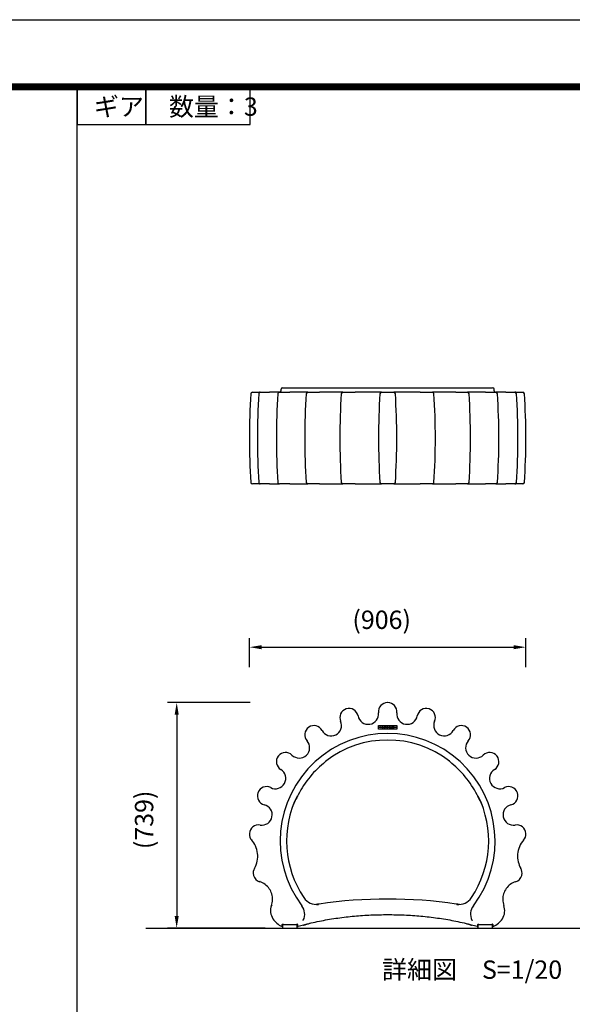
# Model space of a CAD drawing. Units: millimetres. Extents: x 0 to 15438, y 0 to 8400.
# Drawn here: x 6724 to 8534, y 5176 to 8400 of the extents above; entities that cross this region are included whole.
import ezdxf
from ezdxf.enums import TextEntityAlignment as Align

# ---------------------------------------------------------------- set-up
doc = ezdxf.new("R2010")
doc.units = ezdxf.units.MM
doc.header["$MEASUREMENT"] = 0
for name, color, linetype in [('P001', 131, 'Continuous'), ('P_2DIM', 6, 'Continuous'), ('P_3TEXT', 60, 'Continuous'), ('P_5DRAWFRAME', 104, 'Continuous'), ('P_7THICK', 7, 'Continuous')]:
    doc.layers.add(name, color=color, linetype=linetype)
doc.styles.add('BIGFONT', font='simplex.shx', dxfattribs={"bigfont": 'bigfont.shx'})
doc.dimstyles.new('DIMBIGFONT$0', dxfattribs={"dimscale": 20, "dimtxt": 3, "dimasz": 2, "dimexe": 1.5, "dimexo": 3, "dimgap": 0.75, "dimtad": 1, "dimdec": 1, "dimdsep": 46, "dimtxsty": 'BIGFONT', "dimsah": 1, "dimcen": 0, "dimclrt": 230, "dimadec": 1, "dimazin": 2, "dimtfac": 0.6, "dimtdec": 1, "dimtofl": 0, "dimtmove": 2, "dimatfit": 3, "dimfxl": 1, "dimtvp": 1, "dimtolj": 1, "dimarcsym": 0})

# ---------------------------------------------------------------- blocks, each defined once
blk = doc.blocks.new('DFP2')
at = {"color": 0}
for p, q in [((26.35, 409.5), (580.85, 409.5)), ((26.35, 409.4), (580.85, 409.4)), ((580.85, 409.3), (26.35, 409.3)), ((26.35, 409.2), (580.85, 409.2)), ((26.35, 409.1), (580.85, 409.1)), ((26.35, 409), (580.85, 409)), ((580.85, 408.9), (26.35, 408.9)), ((580.85, 408.8), (26.35, 408.8)), ((580.85, 408.7), (26.35, 408.7)), ((580.85, 408.6), (26.35, 408.6)), ((580.85, 408.5), (26.35, 408.5))]:
    blk.add_line(p, q, dxfattribs=at)
at = {"layer": 'Defpoints', "color": 0}
blk.add_line((0, 420), (594, 420), dxfattribs=at)
at = {"color": 83, "ltscale": 0.5, "style": 'BIGFONT', "flags": 8}
for tag, p in [('REV05', (34.1, 32.19)), ('REV04', (34.1, 27.14)), ('REV03', (34.1, 21.89)), ('REV02', (34.1, 16.64)), ('REV01', (34.1, 11.39))]:
    blk.add_attdef(tag, text='', height=2, dxfattribs=at).set_placement(p, align=Align.BOTTOM_LEFT)
for tag, p in [('REVD5', (101.67, 32.19)), ('R5D', (116.23, 32.19)), ('R5C', (125.35, 32.19)), ('R5A', (134.48, 32.19)), ('REVD4', (101.67, 27.14)), ('R4D', (116.23, 27.14)), ('R4C', (125.35, 27.14)), ('R4A', (134.48, 27.14)), ('REVD3', (101.67, 21.89)), ('R3D', (116.23, 21.89)), ('R3C', (125.35, 21.89)), ('R3A', (134.48, 21.89)), ('REVD2', (101.67, 16.64)), ('R2D', (116.23, 16.64)), ('R2C', (125.35, 16.64)), ('R2A', (134.48, 16.64)), ('REVD1', (101.67, 11.39)), ('R1D', (116.23, 11.39)), ('R1C', (125.35, 11.39)), ('R1A', (134.48, 11.39))]:
    blk.add_attdef(tag, text='', height=2, dxfattribs=at).set_placement(p, align=Align.BOTTOM_CENTER)
at = {"color": 83, "ltscale": 0.5, "style": 'BIGFONT'}
for tag, height, p in [('PROJECT1', 4, (429.42, 29.5)), ('DATE', 3, (503.03, 29.02)), ('SCALE', 3, (542.35, 28.81)), ('PROJECT2', 4, (430.24, 20.28)), ('PROJECT3', 4, (430.24, 11.59)), ('DWGNO', 3, (513.51, 12.49))]:
    blk.add_attdef(tag, text='', height=height, dxfattribs=at).set_placement(p, align=Align.BOTTOM_CENTER)
blk = doc.blocks.new('*D129')
at = {"layer": 'Defpoints', "color": 0}
for p in [(8382, 6345.3), (7476.4, 6220.3), (8382, 6220.3)]:
    blk.add_point(p, dxfattribs=at)
at = {"layer": 'P_2DIM', "color": 0, "lineweight": -2}
for p, q in [((7476.4, 6280.3), (7476.4, 6375.3)), ((8382, 6280.3), (8382, 6375.3)), ((7516.4, 6345.3), (8342, 6345.3))]:
    blk.add_line(p, q, dxfattribs=at)
at = {"layer": 'P_2DIM', "color": 0}
for points in [[(7516.4, 6351.9), (7516.4, 6338.6), (7476.4, 6345.3)], [(8342, 6338.6), (8342, 6351.9), (8382, 6345.3)]]:
    blk.add_solid(points, dxfattribs=at)
at = {"layer": 'P_2DIM', "color": 230, "insert": (7813.9, 6465.1), "char_height": 60, "attachment_point": 1, "style": 'BIGFONT'}
blk.add_mtext('\\A1;\\A1;(906)', dxfattribs=at)
blk = doc.blocks.new('*D131')
at = {"layer": 'Defpoints', "color": 0}
for p in [(7538.7, 6164.1), (7238.1, 5425.5), (7588.2, 5425.5)]:
    blk.add_point(p, dxfattribs=at)
at = {"layer": 'P_2DIM', "color": 0, "lineweight": -2}
for p, q in [((7478.7, 6164.1), (7208.1, 6164.1)), ((7238.1, 6124.1), (7238.1, 5465.5)), ((7528.2, 5425.5), (7208.1, 5425.5))]:
    blk.add_line(p, q, dxfattribs=at)
at = {"layer": 'P_2DIM', "color": 0}
for points in [[(7244.8, 6124.1), (7231.5, 6124.1), (7238.1, 6164.1)], [(7231.5, 5465.5), (7244.8, 5465.5), (7238.1, 5425.5)]]:
    blk.add_solid(points, dxfattribs=at)
at = {"layer": 'P_2DIM', "color": 230, "insert": (7101.4, 5684.1), "char_height": 60, "attachment_point": 1, "rotation": 90, "style": 'BIGFONT'}
blk.add_mtext('\\A1;\\A1;(739)', dxfattribs=at)

msp = doc.modelspace()

# ---------------------------------------------------------------- linework, layer by layer
at = {"layer": 'P001'}
for p, q in [((7580.21, 7184.86), (7580.21, 7189.86)), ((7585.21, 7194.86), (8273.21, 7194.86)), ((8278.21, 7184.86), (8278.21, 7189.86)), ((7486.01, 7179.86), (7486.03, 7179.86)), ((7486.03, 7179.86), (7486.06, 7179.86)), ((7486.06, 7179.86), (7509.74, 7179.86)), ((7512.13, 7179.86), (7509.74, 7179.86)), ((7512.13, 7179.86), (7513.31, 7179.86)), ((7513.31, 7179.86), (7513.55, 7179.86)), ((7513.55, 7179.86), (7541.71, 7179.86)), ((7574.49, 7179.86), (7541.71, 7179.86)), ((7574.49, 7179.86), (7578.57, 7179.86)), ((7578.57, 7179.86), (7579, 7179.86)), ((7579, 7179.86), (7609.07, 7179.86)), ((7667.39, 7179.86), (7609.07, 7179.86)), ((7667.39, 7179.86), (7675.86, 7179.86)), ((7675.86, 7179.86), (7676.44, 7179.86)), ((7676.44, 7179.86), (7705.67, 7179.86)), ((7782.34, 7179.86), (7705.67, 7179.86)), ((7782.34, 7179.86), (7796.29, 7179.86)), ((7796.29, 7179.86), (7796.96, 7179.86)), ((7796.96, 7179.86), (7822.69, 7179.86)), ((7908.86, 7179.86), (7822.69, 7179.86)), ((7908.86, 7179.86), (7928.86, 7179.86)), ((7928.86, 7179.86), (7929.56, 7179.86)), ((7929.56, 7179.86), (7949.57, 7179.86)), ((8035.74, 7179.86), (7949.57, 7179.86)), ((8035.74, 7179.86), (8061.47, 7179.86)), ((8061.47, 7179.86), (8062.13, 7179.86)), ((8062.13, 7179.86), (8076.08, 7179.86)), ((8152.76, 7179.86), (8076.08, 7179.86)), ((8152.76, 7179.86), (8181.99, 7179.86)), ((8181.99, 7179.86), (8182.56, 7179.86)), ((8182.56, 7179.86), (8191.04, 7179.86)), ((8249.36, 7179.86), (8191.04, 7179.86)), ((8249.36, 7179.86), (8279.43, 7179.86)), ((8279.43, 7179.86), (8279.86, 7179.86)), ((8279.86, 7179.86), (8283.94, 7179.86)), ((8316.72, 7179.86), (8283.94, 7179.86)), ((8316.72, 7179.86), (8344.88, 7179.86)), ((8344.88, 7179.86), (8345.12, 7179.86)), ((8345.12, 7179.86), (8346.3, 7179.86)), ((8348.68, 7179.86), (8346.3, 7179.86)), ((8348.68, 7179.86), (8372.36, 7179.86)), ((8372.36, 7179.86), (8372.4, 7179.86)), ((8372.4, 7179.86), (8372.41, 7179.86)), ((7486.03, 6879.86), (7486.01, 6879.86)), ((7486.06, 6879.86), (7486.03, 6879.86)), ((7509.74, 6879.86), (7486.06, 6879.86)), ((7509.74, 6879.86), (7512.13, 6879.86)), ((7513.31, 6879.86), (7512.13, 6879.86)), ((7513.55, 6879.86), (7513.31, 6879.86)), ((7541.71, 6879.86), (7513.55, 6879.86)), ((7541.71, 6879.86), (7574.49, 6879.86)), ((7578.57, 6879.86), (7574.49, 6879.86)), ((7579, 6879.86), (7578.57, 6879.86)), ((7609.07, 6879.86), (7579, 6879.86)), ((7609.07, 6879.86), (7667.39, 6879.86)), ((7675.86, 6879.86), (7667.39, 6879.86)), ((7676.44, 6879.86), (7675.86, 6879.86)), ((7705.67, 6879.86), (7676.44, 6879.86)), ((7705.67, 6879.86), (7782.34, 6879.86)), ((7796.29, 6879.86), (7782.34, 6879.86)), ((7796.96, 6879.86), (7796.29, 6879.86)), ((7822.69, 6879.86), (7796.96, 6879.86)), ((7822.69, 6879.86), (7908.86, 6879.86)), ((7928.86, 6879.86), (7908.86, 6879.86)), ((7929.56, 6879.86), (7928.86, 6879.86)), ((7949.57, 6879.86), (7929.56, 6879.86)), ((7949.57, 6879.86), (8035.74, 6879.86)), ((8061.47, 6879.86), (8035.74, 6879.86)), ((8062.13, 6879.86), (8061.47, 6879.86)), ((8076.08, 6879.86), (8062.13, 6879.86)), ((8076.08, 6879.86), (8152.76, 6879.86)), ((8181.99, 6879.86), (8152.76, 6879.86)), ((8182.56, 6879.86), (8181.99, 6879.86)), ((8191.04, 6879.86), (8182.56, 6879.86)), ((8191.04, 6879.86), (8249.36, 6879.86)), ((8279.43, 6879.86), (8249.36, 6879.86)), ((8279.86, 6879.86), (8279.43, 6879.86)), ((8283.94, 6879.86), (8279.86, 6879.86)), ((8283.94, 6879.86), (8316.72, 6879.86)), ((8344.88, 6879.86), (8316.72, 6879.86)), ((8345.12, 6879.86), (8344.88, 6879.86)), ((8346.3, 6879.86), (8345.12, 6879.86)), ((8346.3, 6879.86), (8348.68, 6879.86)), ((8372.36, 6879.86), (8348.68, 6879.86)), ((8372.4, 6879.86), (8372.36, 6879.86)), ((8372.41, 6879.86), (8372.4, 6879.86)), ((7899.21, 6076.99), (7899.21, 6088.81)), ((7899.21, 6088.81), (7959.21, 6088.81)), ((7959.21, 6076.99), (7899.21, 6076.99)), ((7903.72, 6084.83), (7903.13, 6084.83)), ((7903.13, 6084.83), (7903.13, 6080.97)), ((7903.13, 6080.97), (7903.72, 6080.97)), ((7905.16, 6084.83), (7903.72, 6083.26)), ((7903.72, 6083.26), (7903.72, 6084.83)), ((7903.72, 6080.97), (7903.72, 6082.93)), ((7903.72, 6082.93), (7905.29, 6080.97)), ((7904.37, 6083.13), (7905.87, 6084.83)), ((7906.07, 6080.97), (7904.37, 6083.13)), ((7905.87, 6084.83), (7905.16, 6084.83)), ((7905.29, 6080.97), (7906.07, 6080.97)), ((7912, 6084.84), (7911.76, 6084.84)), ((7911.76, 6080.9), (7912, 6080.9)), ((7916.32, 6084.04), (7915.27, 6082.21)), ((7915.27, 6082.21), (7917.36, 6082.21)), ((7917.36, 6082.21), (7916.32, 6084.04)), ((7920.69, 6084.83), (7918.02, 6084.83)), ((7918.02, 6084.83), (7918.02, 6084.3)), ((7918.02, 6084.3), (7919, 6084.3)), ((7919, 6084.3), (7919, 6080.97)), ((7919, 6080.97), (7919.65, 6080.97)), ((7919.65, 6080.97), (7919.65, 6084.3)), ((7919.65, 6084.3), (7920.69, 6084.3)), ((7920.69, 6084.3), (7920.69, 6084.83)), ((7923.7, 6083.85), (7922.13, 6083.85)), ((7922.13, 6083.85), (7922.13, 6082.28)), ((7922.13, 6082.28), (7923.7, 6082.28)), ((7923.7, 6082.28), (7923.7, 6083.85)), ((7927.41, 6084.84), (7927.17, 6084.84)), ((7927.17, 6080.9), (7927.41, 6080.9)), ((7933.62, 6084.87), (7933.62, 6080.93)), ((7935, 6084.87), (7933.62, 6084.87)), ((7933.62, 6080.93), (7935.2, 6080.93)), ((7934.32, 6084.32), (7934.83, 6084.32)), ((7934.32, 6083.23), (7934.32, 6084.32)), ((7934.83, 6083.23), (7934.32, 6083.23)), ((7934.32, 6082.72), (7934.94, 6082.72)), ((7934.32, 6081.48), (7934.32, 6082.72)), ((7934.94, 6081.48), (7934.32, 6081.48)), ((7938.26, 6084.04), (7937.21, 6082.21)), ((7937.21, 6082.21), (7939.37, 6082.21)), ((7939.37, 6082.21), (7938.26, 6084.04)), ((7941, 6084.76), (7940.21, 6084.76)), ((7940.21, 6084.76), (7940.21, 6082.41)), ((7941, 6082.31), (7941, 6084.76)), ((7941.8, 6080.82), (7941.96, 6080.82)), ((7943.55, 6084.76), (7942.76, 6084.76)), ((7942.76, 6084.76), (7942.76, 6082.31)), ((7943.55, 6082.41), (7943.55, 6084.76)), ((7946.42, 6083.85), (7944.85, 6083.85)), ((7944.85, 6083.85), (7944.85, 6082.28)), ((7944.85, 6082.28), (7946.42, 6082.28)), ((7946.42, 6082.28), (7946.42, 6083.85)), ((7948.38, 6084.82), (7947.72, 6084.82)), ((7947.72, 6084.82), (7947.72, 6080.97)), ((7947.72, 6080.97), (7948.38, 6080.97)), ((7949.75, 6084.82), (7948.38, 6083.26)), ((7948.38, 6083.26), (7948.38, 6084.82)), ((7948.38, 6080.97), (7948.38, 6082.93)), ((7948.38, 6082.93), (7949.94, 6080.97)), ((7949.03, 6083.13), (7950.53, 6084.82)), ((7950.73, 6080.97), (7949.03, 6083.13)), ((7950.53, 6084.82), (7949.75, 6084.82)), ((7949.94, 6080.97), (7950.73, 6080.97)), ((7955.36, 6084.82), (7954.71, 6084.82)), ((7954.71, 6084.82), (7954.71, 6080.97)), ((7954.71, 6080.97), (7955.36, 6080.97)), ((7955.36, 6080.97), (7955.36, 6084.82)), ((7959.21, 6088.81), (7959.21, 6076.99)), ((7725.45, 5971.07), (7725.87, 5970.53)), ((8132.91, 5970.98), (8132.56, 5970.53)), ((8132.91, 5970.98), (8132.98, 5971.07)), ((7484.79, 5714.39), (7483.84, 5713.54)), ((8373.63, 5714.39), (8374.59, 5713.54)), ((7494, 5620.57), (7492.9, 5621.21)), ((8364.43, 5620.57), (8365.53, 5621.21)), ((7510.34, 5578.58), (7509.97, 5577.37)), ((8348.17, 5578.3), (8348.17, 5578.31)), ((8348.17, 5578.29), (8348.17, 5578.3)), ((8348.17, 5578.29), (8348.46, 5577.37)), ((7549.81, 5498.79), (7548.61, 5499.23)), ((8308.89, 5498.89), (8308.9, 5498.89)), ((8308.9, 5498.89), (8308.91, 5498.9)), ((8308.91, 5498.9), (8309.81, 5499.23)), ((7583.2, 5430.82), (7585.21, 5430.82)), ((7584.21, 5437.03), (7584.21, 5437.73)), ((7584.21, 5432.86), (7584.21, 5437.03)), ((7585.21, 5438.32), (7586.25, 5438.32)), ((7586.01, 5438.32), (7585.21, 5437.52)), ((7588.21, 5437.52), (7585.21, 5437.52)), ((7585.21, 5437.52), (7585.21, 5435.63)), ((7585.21, 5435.63), (7585.21, 5428.52)), ((7588.21, 5437.52), (7630.21, 5437.52)), ((7588.21, 5425.52), (7630.21, 5425.52)), ((7633.21, 5437.52), (7630.21, 5437.52)), ((7632.17, 5438.32), (7633.21, 5438.32)), ((7632.41, 5438.32), (7633.21, 5437.52)), ((7633.21, 5435.63), (7633.21, 5437.52)), ((7633.21, 5428.52), (7633.21, 5435.63)), ((7633.21, 5430.82), (7636.13, 5430.82)), ((7634.21, 5437.54), (7634.21, 5437.2)), ((7634.21, 5437.2), (7634.21, 5436.23)), ((7634.21, 5436.23), (7634.21, 5436.15)), ((7634.21, 5436.15), (7634.21, 5436.11)), ((7634.21, 5436.11), (7634.21, 5432.67)), ((8222.3, 5430.82), (8225.21, 5430.82)), ((8224.21, 5437.2), (8224.21, 5437.54)), ((8224.21, 5436.23), (8224.21, 5437.2)), ((8224.21, 5436.15), (8224.21, 5436.23)), ((8224.21, 5436.11), (8224.21, 5436.15)), ((8224.21, 5432.67), (8224.21, 5436.11)), ((8225.21, 5438.32), (8226.25, 5438.32)), ((8226.01, 5438.32), (8225.21, 5437.52)), ((8228.21, 5437.52), (8225.21, 5437.52)), ((8225.21, 5437.52), (8225.21, 5435.63)), ((8225.21, 5435.63), (8225.21, 5428.52)), ((8228.21, 5437.52), (8270.21, 5437.52)), ((8228.21, 5425.52), (8270.21, 5425.52)), ((8273.21, 5437.52), (8270.21, 5437.52)), ((8272.17, 5438.32), (8273.21, 5438.32)), ((8272.41, 5438.32), (8273.21, 5437.52)), ((8273.21, 5435.63), (8273.21, 5437.52)), ((8273.21, 5428.52), (8273.21, 5435.63)), ((8273.21, 5430.82), (8275.23, 5430.82)), ((8274.21, 5437.73), (8274.21, 5437.03)), ((8274.21, 5437.03), (8274.21, 5432.86))]:
    msp.add_line(p, q, dxfattribs=at)
for centre, radius in [((7907.64, 6083.06), 0.902), ((7911.88, 6082.87), 1.42), ((7927.29, 6082.87), 1.42), ((7931.47, 6083.06), 0.902), ((7952.36, 6083.06), 0.902)]:
    msp.add_circle(centre, radius, dxfattribs=at)
for centre, radius, start, end in [((7585.21, 7189.86), 5, 90, 180), ((8273.21, 7189.86), 5, 0, 90), ((9776.33, 7028.28), 2300, 176.33798, 179.96056), ((7486.01, 7174.86), 5, 90, 176.33798), ((9802.44, 7028.28), 2300, 176.33798, 179.96056), ((7512.13, 7174.86), 5, 90, 176.33798), ((9864.8, 7028.28), 2300, 176.33798, 179.96056), ((7574.49, 7174.86), 5, 90, 176.33798), ((7575.21, 7184.86), 5, 270, 0), ((9957.7, 7028.28), 2300, 176.33798, 179.96056), ((7667.39, 7174.86), 5, 90, 176.33798), ((10072.66, 7028.28), 2300, 176.33798, 179.96056), ((7782.34, 7174.86), 5, 90, 176.33798), ((10199.17, 7028.28), 2300, 176.33798, 179.96056), ((7908.86, 7174.86), 5, 90, 176.33798), ((7949.57, 7174.86), 5, 3.66202, 90), ((5659.25, 7028.28), 2300, 0.03944, 3.66202), ((8076.08, 7174.86), 5, 3.66202, 90), ((5785.77, 7028.28), 2300, 0.03944, 3.66202), ((8191.04, 7174.86), 5, 3.66202, 90), ((5900.73, 7028.28), 2300, 0.03944, 3.66202), ((8283.21, 7184.86), 5, 180, 270), ((8283.94, 7174.86), 5, 3.66202, 90), ((5993.63, 7028.28), 2300, 0.03944, 3.66202), ((8346.3, 7174.86), 5, 3.66202, 90), ((6055.98, 7028.28), 2300, 0.03944, 3.66202), ((8372.41, 7174.86), 5, 3.66202, 90), ((6082.1, 7028.28), 2300, 0.03944, 3.66202), ((9776.33, 7031.45), 2300, 180.03944, 183.66202), ((9802.44, 7031.45), 2300, 180.03944, 183.66202), ((9864.8, 7031.45), 2300, 180.03944, 183.66202), ((9957.7, 7031.45), 2300, 180.03944, 183.66202), ((10072.66, 7031.45), 2300, 180.03944, 183.66202), ((10199.17, 7031.45), 2300, 180.03944, 183.66202), ((5659.25, 7031.45), 2300, 356.33798, 359.96056), ((5785.77, 7031.45), 2300, 356.33798, 359.96056), ((5900.73, 7031.45), 2300, 356.33798, 359.96056), ((5993.63, 7031.45), 2300, 356.33798, 359.96056), ((6055.98, 7031.45), 2300, 356.33798, 359.96056), ((6082.1, 7031.45), 2300, 356.33798, 359.96056), ((7486.01, 6884.86), 5, 183.66202, 270), ((7512.13, 6884.86), 5, 183.66202, 270), ((7574.49, 6884.86), 5, 183.66202, 270), ((7667.39, 6884.86), 5, 183.66202, 270), ((7782.34, 6884.86), 5, 183.66202, 270), ((7908.86, 6884.86), 5, 183.66202, 270), ((7949.57, 6884.86), 5, 270, 356.33798), ((8076.08, 6884.86), 5, 270, 356.33798), ((8191.04, 6884.86), 5, 270, 356.33798), ((8283.94, 6884.86), 5, 270, 356.33798), ((8346.3, 6884.86), 5, 270, 356.33798), ((8372.41, 6884.86), 5, 270, 356.33798), ((7929.18, 6134.12), 30, 90.87518, 186.58016), ((7929.21, 6131.62), 32.5, 89.12482, 90.87518), ((7929.25, 6134.12), 30, 353.41984, 89.12482), ((7802.66, 6114.77), 30, 108.25749, 203.96247), ((7803.44, 6112.4), 32.5, 106.50714, 108.25749), ((7802.73, 6114.79), 30, 10.80216, 106.50714), ((7865.6, 6126.79), 34, 190.80216, 6.58016), ((7992.83, 6126.79), 34, 173.41984, 349.19784), ((8055.7, 6114.79), 30, 73.49286, 169.19784), ((8054.99, 6112.4), 32.5, 71.74251, 73.49286), ((8055.77, 6114.77), 30, 336.03753, 71.74251), ((7744.17, 6088.78), 34, 208.18448, 23.96247), ((8114.25, 6088.78), 34, 156.03753, 331.81552), ((7929.21, 5710.62), 352, 322.92317, 217.07683), ((7687.7, 6058.51), 30, 125.63981, 221.34479), ((7689.16, 6056.48), 32.5, 123.88946, 125.63981), ((7687.76, 6058.55), 30, 28.18448, 123.88946), ((7911.76, 6082.87), 1.97, 89.99658, 269.99658), ((7912, 6082.87), 1.97, 269.99658, 89.99658), ((7927.17, 6082.87), 1.97, 89.99658, 269.99658), ((7927.41, 6082.87), 1.97, 269.99658, 89.99658), ((7934.83, 6083.78), 0.545, 269.99658, 89.99658), ((7934.94, 6082.1), 0.621, 269.99658, 89.99658), ((7935, 6083.88), 0.985, 291.65541, 89.99658), ((7935.2, 6081.96), 1.03, 269.99658, 80.8963), ((7941.8, 6082.41), 1.59, 179.99658, 269.99658), ((7941.88, 6082.31), 0.879, 179.99658, 359.99658), ((7941.96, 6082.41), 1.59, 269.99658, 359.99658), ((8170.66, 6058.55), 30, 56.11054, 151.81552), ((8169.27, 6056.48), 32.5, 54.36019, 56.11054), ((8170.73, 6058.51), 30, 318.65521, 54.36019), ((7639.65, 6016.23), 34, 225.56679, 41.34479), ((7929.21, 5710.62), 330.8, 52.26007, 127.73993), ((8218.77, 6016.23), 34, 138.65521, 314.43321), ((7594.85, 5970.53), 30, 45.56679, 141.27177), ((8263.58, 5970.53), 30, 38.72823, 134.43321), ((7594.8, 5970.47), 30, 143.02213, 238.72711), ((7596.8, 5968.97), 32.5, 141.27177, 143.02213), ((7929.21, 5710.62), 330, 128.03882, 152.65822), ((7897.23, 5867.39), 200, 148.3105, 148.95705), ((7961.2, 5867.39), 200, 31.04295, 31.6895), ((7929.21, 5710.62), 330, 27.34178, 51.96118), ((8263.63, 5970.47), 30, 301.27289, 36.97787), ((8261.63, 5968.97), 32.5, 36.97787, 38.72823), ((7561.58, 5915.77), 34, 242.94911, 58.72711), ((8296.85, 5915.77), 34, 121.27289, 297.05089), ((7532.44, 5858.7), 30, 160.40444, 256.10943), ((7534.8, 5857.86), 32.5, 158.65409, 160.40444), ((7532.47, 5858.77), 30, 62.94911, 158.65409), ((8325.96, 5858.77), 30, 21.34591, 117.05089), ((8325.98, 5858.7), 30, 283.89057, 19.59556), ((8323.63, 5857.86), 32.5, 19.59556, 21.34591), ((7929.21, 5710.62), 331.12, 153.6521, 214.04019), ((8124.64, 5609.58), 550, 152.65822, 157.14836), ((7929.21, 5710.62), 331.12, 325.95981, 26.3479), ((7733.79, 5609.58), 550, 22.85164, 27.34178), ((7517.08, 5796.57), 34, 260.33143, 76.10943), ((8341.35, 5796.57), 34, 103.89057, 279.66857), ((7506.33, 5733.48), 30, 80.33143, 176.03641), ((8352.1, 5733.48), 30, 3.96359, 99.66857), ((7506.33, 5733.4), 30, 177.78676, 221.45004), ((7508.82, 5733.31), 32.5, 176.03641, 177.78676), ((8352.1, 5733.4), 30, 318.54996, 2.21324), ((8349.6, 5733.31), 32.5, 2.21324, 3.96359), ((7518.81, 5606.1), 30, 149.75545, 193.41872), ((8339.61, 5606.1), 30, 346.58128, 30.24455), ((7521.25, 5606.68), 32.5, 193.41872, 195.16908), ((7518.83, 5606.03), 30, 195.16908, 252.81207), ((8339.59, 5606.03), 30, 287.18793, 344.83092), ((8337.18, 5606.68), 32.5, 344.83092, 346.58128), ((7697.19, 5553.89), 51.12, 214.04019, 276.29089), ((7929.21, 3955.62), 1565.02, 81.74005, 98.25995), ((8161.23, 5553.89), 51.12, 263.70911, 325.95981), ((7594.6, 5482.32), 49, 159.8182, 212.28781), ((7612.48, 5471.28), 45, 334.18073, 37.07683), ((7782.92, 4963.33), 546.75, 98.25995, 99.32911), ((8075.5, 4963.33), 546.75, 80.67089, 81.74005), ((8245.95, 5471.28), 45, 142.92317, 205.81927), ((8263.82, 5482.32), 49, 327.71219, 20.1818), ((7608.22, 5490.93), 65.1, 212.28781, 247.39844), ((8250.21, 5490.93), 65.1, 292.60156, 327.71219), ((7609.66, 5597.7), 168.97, 260.98802, 261.67972), ((7585.21, 5437.32), 1, 90, 180), ((7588.21, 5428.52), 3, 180, 270), ((7630.21, 5428.52), 3, 270, 0), ((7633.21, 5437.32), 1, 0, 90), ((7609.66, 5597.7), 168.97, 278.01156, 279.01198), ((7929.21, 4243.26), 1223.19, 103, 103.86318), ((7620.31, 5581.26), 150, 283, 291.30228), ((8238.11, 5581.26), 150, 248.69772, 257), ((7929.21, 4243.26), 1223.19, 76.13682, 77), ((8248.76, 5597.7), 168.97, 260.98802, 261.98844), ((8225.21, 5437.32), 1, 90, 180), ((8228.21, 5428.52), 3, 180, 270), ((8270.21, 5428.52), 3, 270, 0), ((8273.21, 5437.32), 1, 0, 90), ((8248.76, 5597.7), 168.97, 278.32028, 279.01198)]:
    msp.add_arc(centre, radius, start, end, dxfattribs=at)
for points, knots in [([(7726.72, 5972.21), (7726.72, 5972.21), (7726.72, 5972.21), (7726.47, 5972), (7726.26, 5971.83), (7725.91, 5971.53), (7725.77, 5971.41), (7725.5, 5971.16), (7725.43, 5971.08), (7725.45, 5971.07)], [-0.001906, -0.001906, -0.001906, -0.001906, 0, 0, 0.13456289, 0.13456289, 0.27543252, 0.27543252, 0.50637002, 0.50637002, 0.50637002, 0.50637002]), ([(7726.74, 5972.22), (7726.72, 5972.21), (7726.71, 5972.2), (7726.68, 5972.17), (7726.66, 5972.16), (7726.63, 5972.14), (7726.62, 5972.12), (7726.59, 5972.1), (7726.57, 5972.09), (7726.55, 5972.07), (7726.53, 5972.06), (7726.52, 5972.05)], [-0.4536862641, -0.4536862641, -0.4536862641, -0.4536862641, -0.4528740827, -0.4528740827, -0.4520619012, -0.4520619012, -0.4512497198, -0.4512497198, -0.4504375384, -0.4504375384, -0.449625357, -0.449625357, -0.449625357, -0.449625357]), ([(8131.91, 5972.05), (8131.89, 5972.06), (8131.88, 5972.07), (8131.85, 5972.09), (8131.84, 5972.1), (8131.81, 5972.12), (8131.8, 5972.14), (8131.77, 5972.16), (8131.75, 5972.17), (8131.72, 5972.2), (8131.71, 5972.21), (8131.69, 5972.22)], [6.6926293751, 6.6926293751, 6.6926293751, 6.6926293751, 6.6934415614, 6.6934415614, 6.6942537477, 6.6942537477, 6.695065934, 6.695065934, 6.6958781202, 6.6958781202, 6.6966903065, 6.6966903065, 6.6966903065, 6.6966903065]), ([(8132.98, 5971.07), (8132.98, 5971.07), (8132.98, 5971.08), (8132.97, 5971.11), (8132.94, 5971.14), (8132.79, 5971.29), (8132.65, 5971.41), (8132.26, 5971.76), (8132.01, 5971.96), (8131.71, 5972.21), (8131.71, 5972.21), (8131.7, 5972.21)], [0, 0, 0, 0, 0.04718948, 0.04718948, 0.16406555, 0.16406555, 0.34262375, 0.34262375, 0.50568165, 0.50568165, 0.50758092, 0.50758092, 0.50758092, 0.50758092]), ([(7492.9, 5621.21), (7497.17, 5628.53), (7500.28, 5636.65), (7503.73, 5653.17), (7504.12, 5661.77), (7502.21, 5678.46), (7499.88, 5686.75), (7493.15, 5701.3), (7488.89, 5707.82), (7483.84, 5713.54)], [0, 0, 0, 0, 2.5422988, 2.5422988, 5.0618695, 5.0618695, 7.5818478, 7.5818478, 9.8710745, 9.8710745, 9.8710745, 9.8710745]), ([(7484.83, 5714.35), (7484.85, 5714.33), (7484.88, 5714.31), (7484.99, 5714.25), (7485.08, 5714.23), (7485.22, 5714.21), (7485.3, 5714.21), (7485.39, 5714.22)], [4.0734736, 4.0734736, 4.0734736, 4.0734736, 4.5752319, 4.5752319, 6.2320336, 6.2320336, 8.5718396, 8.5718396, 8.5718396, 8.5718396]), ([(7485.39, 5714.22), (7485.39, 5714.22), (7485.39, 5714.22), (7485.39, 5714.21), (7485.41, 5714.2), (7485.45, 5714.17), (7485.46, 5714.15), (7485.49, 5714.12), (7485.51, 5714.11), (7485.53, 5714.09), (7485.53, 5714.09), (7485.53, 5714.09)], [0, 0, 0, 0, 0.002153315, 0.002153315, 0.029171195, 0.029171195, 0.040221926, 0.040221926, 0.05064822, 0.05064822, 0.050842024, 0.050842024, 0.050842024, 0.050842024]), ([(8374.59, 5713.54), (8368.98, 5707.19), (8364.34, 5699.84), (8357.75, 5684.3), (8355.7, 5675.94), (8354.33, 5659.2), (8355, 5650.61), (8358.77, 5635.03), (8361.68, 5627.8), (8365.53, 5621.21)], [0, 0, 0, 0, 2.5422988, 2.5422988, 5.0618695, 5.0618695, 7.5818478, 7.5818478, 9.8710745, 9.8710745, 9.8710745, 9.8710745]), ([(8372.9, 5714.09), (8372.9, 5714.09), (8372.9, 5714.09), (8372.92, 5714.11), (8372.94, 5714.12), (8372.97, 5714.16), (8372.98, 5714.17), (8373.02, 5714.21), (8373.04, 5714.22), (8373.04, 5714.22)], [-0.000194264, -0.000194264, -0.000194264, -0.000194264, 0, 0, 0.01090842, 0.01090842, 0.022622261, 0.022622261, 0.050774209, 0.050774209, 0.050774209, 0.050774209]), ([(8373.04, 5714.22), (8373.09, 5714.21), (8373.13, 5714.21), (8373.23, 5714.21), (8373.29, 5714.22), (8373.44, 5714.25), (8373.53, 5714.29), (8373.6, 5714.35), (8373.6, 5714.35), (8373.6, 5714.35)], [1.4760555, 1.4760555, 1.4760555, 1.4760555, 1.7949677, 1.7949677, 2.147835, 2.147835, 2.6890233, 2.6890233, 2.6994366, 2.6994366, 2.6994366, 2.6994366]), ([(7494.55, 5620.85), (7494.44, 5620.84), (7494.35, 5620.82), (7494.24, 5620.77), (7494.2, 5620.76), (7494.11, 5620.71), (7494.06, 5620.66), (7494.02, 5620.61)], [1.6317433, 1.6317433, 1.6317433, 1.6317433, 2.4543336, 2.4543336, 2.7650829, 2.7650829, 3.2071949, 3.2071949, 3.2071949, 3.2071949]), ([(7494.66, 5621.01), (7494.66, 5621.01), (7494.66, 5621.01), (7494.64, 5620.98), (7494.63, 5620.96), (7494.6, 5620.92), (7494.59, 5620.91), (7494.56, 5620.86), (7494.55, 5620.85), (7494.55, 5620.85)], [-0.000194153, -0.000194153, -0.000194153, -0.000194153, 0, 0, 0.010905639, 0.010905639, 0.022616057, 0.022616057, 0.050759976, 0.050759976, 0.050759976, 0.050759976]), ([(8363.88, 5620.85), (8363.88, 5620.85), (8363.88, 5620.85), (8363.87, 5620.86), (8363.86, 5620.87), (8363.83, 5620.91), (8363.82, 5620.93), (8363.8, 5620.96), (8363.78, 5620.98), (8363.77, 5621.01), (8363.77, 5621.01), (8363.77, 5621.01)], [0, 0, 0, 0, 0.002150341, 0.002150341, 0.029168578, 0.029168578, 0.040219682, 0.040219682, 0.050646518, 0.050646518, 0.05084026, 0.05084026, 0.05084026, 0.05084026]), ([(8364.4, 5620.61), (8364.4, 5620.61), (8364.4, 5620.61), (8364.36, 5620.67), (8364.31, 5620.71), (8364.17, 5620.79), (8364.04, 5620.83), (8363.88, 5620.85)], [4.0769677, 4.0769677, 4.0769677, 4.0769677, 4.1257813, 4.1257813, 5.6955305, 5.6955305, 9.5254482, 9.5254482, 9.5254482, 9.5254482]), ([(7510.39, 5578.57), (7510.4, 5578.57), (7510.42, 5578.57), (7510.5, 5578.56), (7510.57, 5578.57), (7510.71, 5578.62), (7510.81, 5578.67), (7510.91, 5578.75)], [4.1434893, 4.1434893, 4.1434893, 4.1434893, 4.4125551, 4.4125551, 5.5927499, 5.5927499, 7.686503, 7.686503, 7.686503, 7.686503]), ([(7510.91, 5578.75), (7510.91, 5578.75), (7510.91, 5578.75), (7510.92, 5578.76), (7510.93, 5578.75), (7510.99, 5578.74), (7511.01, 5578.74), (7511.05, 5578.73), (7511.07, 5578.72), (7511.1, 5578.72), (7511.1, 5578.72), (7511.1, 5578.72)], [0, 0, 0, 0, 0.003507114, 0.003507114, 0.031154146, 0.031154146, 0.042185526, 0.042185526, 0.05260802, 0.05260802, 0.052805957, 0.052805957, 0.052805957, 0.052805957]), ([(7548.61, 5499.23), (7550.85, 5505.33), (7552.11, 5511.87), (7552.45, 5524.74), (7551.58, 5531.23), (7547.89, 5543.44), (7545.02, 5549.33), (7537.68, 5559.76), (7533.11, 5564.45), (7522.57, 5572.25), (7516.4, 5575.38), (7509.97, 5577.37)], [0, 0, 0, 0, 1.9486664, 1.9486664, 3.8621317, 3.8621317, 5.7768607, 5.7768607, 7.6915448, 7.6915448, 9.7100788, 9.7100788, 9.7100788, 9.7100788]), ([(8348.46, 5577.37), (8342.25, 5575.45), (8336.29, 5572.47), (8325.85, 5564.93), (8321.23, 5560.3), (8313.76, 5549.96), (8310.82, 5544.11), (8306.99, 5531.93), (8306.04, 5525.46), (8306.23, 5512.35), (8307.49, 5505.54), (8309.81, 5499.23)], [0, 0, 0, 0, 1.9486664, 1.9486664, 3.8621317, 3.8621317, 5.7768607, 5.7768607, 7.6915448, 7.6915448, 9.7100788, 9.7100788, 9.7100788, 9.7100788]), ([(7550.31, 5499.21), (7550.1, 5499.13), (7549.94, 5499.03), (7549.85, 5498.88), (7549.85, 5498.87), (7549.84, 5498.85), (7549.83, 5498.84), (7549.82, 5498.82), (7549.82, 5498.81), (7549.81, 5498.8), (7549.81, 5498.8), (7549.81, 5498.79), (7549.81, 5498.79), (7549.81, 5498.79), (7549.81, 5498.79), (7549.81, 5498.79)], [2.3298, 2.3298, 2.3298, 2.3298, 4.419079, 4.419079, 4.4776407, 4.4776407, 4.6361929, 4.6361929, 4.6896829, 4.6896829, 4.71054, 4.71054, 4.722265, 4.722265, 4.7241419, 4.7241419, 4.7241419, 4.7241419]), ([(7550.38, 5499.34), (7550.38, 5499.34), (7550.38, 5499.34), (7550.37, 5499.32), (7550.36, 5499.3), (7550.35, 5499.26), (7550.34, 5499.25), (7550.32, 5499.22), (7550.32, 5499.21), (7550.31, 5499.21)], [-0.000159426, -0.000159426, -0.000159426, -0.000159426, 0, 0, 0.009512124, 0.009512124, 0.019885994, 0.019885994, 0.04035963, 0.04035963, 0.04035963, 0.04035963]), ([(7658.99, 5437.67), (7676.68, 5442.07), (7694.38, 5446.12), (7730.01, 5453.05), (7747.95, 5455.98), (7783.98, 5460.99), (7802.07, 5463.07), (7838.3, 5466.4), (7856.45, 5467.64), (7892.81, 5469.27), (7911.01, 5469.66), (7947.42, 5469.66), (7965.62, 5469.27), (8001.97, 5467.64), (8020.13, 5466.4), (8056.36, 5463.07), (8074.45, 5460.99), (8110.48, 5455.98), (8128.42, 5453.05), (8164.05, 5446.12), (8181.75, 5442.07), (8199.44, 5437.67)], [3.6076343, 3.6076343, 3.6076343, 3.6076343, 9.1124041, 9.1124041, 14.6171739, 14.6171739, 20.1219437, 20.1219437, 25.6267135, 25.6267135, 31.1314833, 31.1314833, 36.636253, 36.636253, 42.1410228, 42.1410228, 47.6457926, 47.6457926, 53.1505624, 53.1505624, 58.6553322, 58.6553322, 58.6553322, 58.6553322]), ([(7654.05, 5435.1), (7654.06, 5435.1), (7654.06, 5435.1), (7654.07, 5435.11), (7654.07, 5435.11), (7654.08, 5435.11), (7654.09, 5435.11), (7654.12, 5435.12), (7654.14, 5435.12), (7654.19, 5435.13), (7654.21, 5435.14), (7654.28, 5435.15), (7654.32, 5435.16), (7654.63, 5435.24), (7654.88, 5435.3), (7655.76, 5435.54), (7656.43, 5435.8), (7657.26, 5436.37), (7657.57, 5436.67), (7657.67, 5436.92)], [-6.0838461, -6.0838461, -6.0838461, -6.0838461, -6.0807882, -6.0807882, -6.0735365, -6.0735365, -6.0605371, -6.0605371, -6.0223151, -6.0223151, -5.967929, -5.967929, -5.8340481, -5.8340481, -4.6771604, -4.6771604, -1.840635, -1.840635, 0, 0, 0, 0]), ([(8200.76, 5436.92), (8200.7, 5437.07), (8200.71, 5437.23), (8200.89, 5437.3), (8200.9, 5437.3), (8200.91, 5437.31)], [-3.08448283, -3.08448283, -3.08448283, -3.08448283, -2.81261242, -2.81261242, -2.79822108, -2.79822108, -2.79822108, -2.79822108]), ([(8200.76, 5436.92), (8200.76, 5436.91), (8200.76, 5436.9), (8200.78, 5436.88), (8200.78, 5436.86), (8200.94, 5436.56), (8201.31, 5436.24), (8202.21, 5435.7), (8202.84, 5435.48), (8203.58, 5435.29), (8203.74, 5435.25), (8203.98, 5435.19), (8204.04, 5435.18), (8204.14, 5435.16), (8204.18, 5435.15), (8204.23, 5435.13), (8204.25, 5435.13), (8204.29, 5435.12), (8204.3, 5435.12), (8204.33, 5435.11), (8204.33, 5435.11), (8204.35, 5435.11), (8204.35, 5435.11), (8204.36, 5435.1), (8204.37, 5435.1), (8204.37, 5435.1), (8204.37, 5435.1), (8204.37, 5435.1)], [-2.1280504, -2.1280504, -2.1280504, -2.1280504, -2.1001731, -2.1001731, -2.0625224, -2.0625224, -1.2861099, -1.2861099, -0.3099017, -0.3099017, -0.1193662, -0.1193662, -0.0656679, -0.0656679, -0.0462389, -0.0462389, -0.0373531, -0.0373531, -0.0317499, -0.0317499, -0.0295728, -0.0295728, -0.027715, -0.027715, -0.0265895, -0.0265895, -0.0264222, -0.0264222, -0.0264222, -0.0264222])]:
    msp.add_open_spline(points, degree=3, knots=knots, dxfattribs=at)
for points in [[(7652.31, 5450.35), (7652.54, 5450.79), (7652.77, 5451.23), (7652.98, 5451.68)], [(8205.44, 5451.68), (8205.66, 5451.23), (8205.89, 5450.79), (8206.12, 5450.35)], [(7657.51, 5437.31), (7657.73, 5437.24), (7657.72, 5437.06), (7657.67, 5436.92)]]:
    msp.add_open_spline(points, degree=3, dxfattribs=at)
at = {"layer": 'P_3TEXT'}
for points in [[(6912.52, 8057.31), (7136.53, 8057.31), (7136.53, 8170), (6912.52, 8170)], [(7136.53, 8057.31), (7479.39, 8057.31), (7479.39, 8170), (7136.53, 8170)]]:
    msp.add_lwpolyline(points, close=True, dxfattribs=at)
at = {"layer": 'P_5DRAWFRAME'}
msp.add_line((6912.52, 5107.16), (6912.52, 8174), dxfattribs=at)
at = {"layer": 'P_7THICK'}
msp.add_line((7137.49, 5425.52), (9273.2, 5425.52), dxfattribs=at)

# ---------------------------------------------------------------- block references
at = {"layer": 'P_5DRAWFRAME', "xscale": 20, "yscale": 20, "zscale": 20}
msp.add_blockref('DFP2', (0, 0), dxfattribs=at)

# ---------------------------------------------------------------- texts
at = {"layer": 'P_3TEXT', "char_height": 60, "attachment_point": 1, "style": 'BIGFONT'}
for s, insert in [('ギア\u3000数量：3', (6967.11, 8145.33)), ('詳細図\u3000S=1/20', (7910.86, 5319.48))]:
    msp.add_mtext(s, dxfattribs=dict(at, insert=insert))

# ---------------------------------------------------------------- dimensions: what is measured, and where the dimension line sits
at = {"layer": 'P_2DIM'}
for base, p1, p2, angle, picture, middle in [((8382.02, 6345.26), (7476.4, 6220.26), (8382.02, 6220.26), 180, '*D129', (7929.58, 6419.36)), ((7238.14, 5425.52), (7538.68, 6164.12), (7588.21, 5425.52), 90, '*D131', (7147.07, 5799.83))]:
    dim = msp.add_linear_dim(base=base, p1=p1, p2=p2, angle=angle, text='\\A1;(<>)', dimstyle='DIMBIGFONT$0', override={"dimdec": 0}, dxfattribs=at)
    dim.commit()
    dim.dimension.update_dxf_attribs({"geometry": picture, "text_midpoint": middle, "dimtype": 160})

doc.saveas('drawing.dxf')
